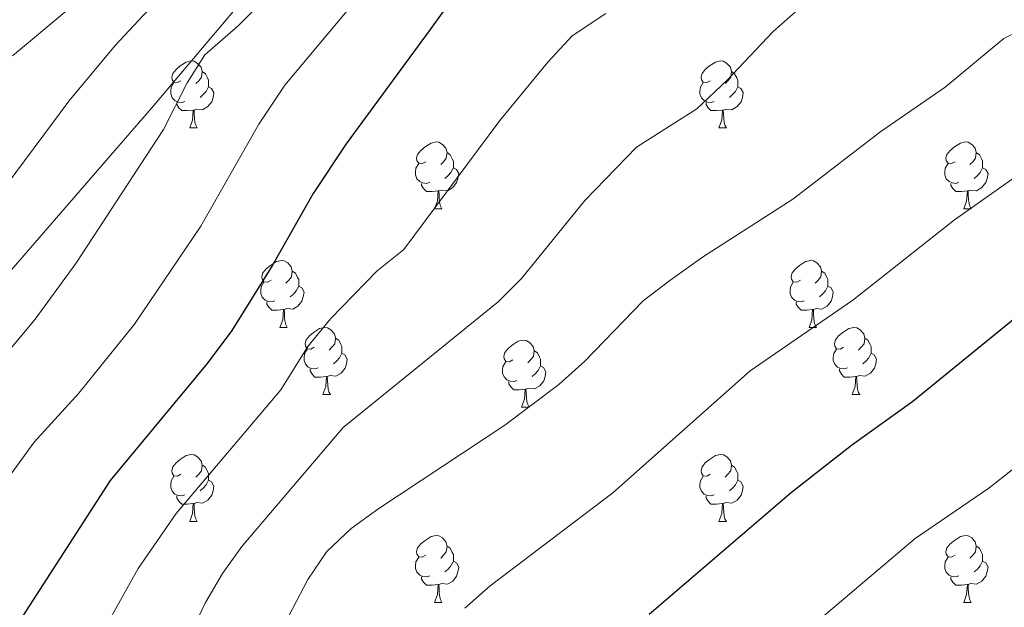
# Model space of a CAD drawing. Units: metres. Extents: x 592472 to 596968, y 4761050 to 4764081.
# Drawn here: x 593889 to 594037, y 4762391 to 4762479 of the extents above; entities that cross this region are included whole.
import ezdxf

# ---------------------------------------------------------------- set-up
doc = ezdxf.new("R2010")
doc.units = ezdxf.units.M
doc.header["$MEASUREMENT"] = 0
doc.linetypes.add('DGN Style 3', pattern=[1147.6976, 819.784, -327.9136])
for name, color, linetype, lineweight in [('Nivel 21', 7, 'Continuous', 0), ('Nivel 36', 7, 'Continuous', 0), ('Nivel 4', 7, 'Continuous', 0), ('Nivel 5', 7, 'Continuous', 0), ('Nivel 54', 7, 'Continuous', 0), ('Nivel 61', 7, 'Continuous', 0), ('Nivel 63', 7, 'Continuous', 0)]:
    doc.layers.add(name, color=color, linetype=linetype, lineweight=lineweight)

msp = doc.modelspace()

# ---------------------------------------------------------------- linework, layer by layer
at = {"layer": 'Nivel 21', "color": 250, "linetype": 'DGN Style 3', "lineweight": 0}
msp.add_polyline3d([(594036.22, 4762560.57, 707.92), (594013.53, 4762552.93, 709.8), (593978.74, 4762529.1, 714.52), (593935.48, 4762497.34, 712.96), (593909.16, 4762466.14, 713.74), (593828.98, 4762373.55, 711.59), (593793.89, 4762337.52, 710.32), (593744.57, 4762290.85, 708.64), (593701.31, 4762254.25, 706.08), (593669.54, 4762231.27, 702.39), (593632.64, 4762209.28, 696.06), (593599.96, 4762185.16, 686.99), (593577.88, 4762161.9, 679), (593563.66, 4762135.79, 673.77), (593558.51, 4762117.78, 670.88), (593551.55, 4762083.17, 665.04), (593551.97, 4762077.26, 662.41)], dxfattribs=at)
at = {"layer": 'Nivel 36', "color": 92, "linetype": 'Continuous', "lineweight": 0}
for p, q in [((593914.9, 4762463.19), (593916.02, 4762463.19)), ((593994.22, 4762463.19), (593995.35, 4762463.19)), ((593951.59, 4762451.05), (593952.71, 4762451.05)), ((594030.92, 4762451.05), (594032.04, 4762451.05)), ((593928.4, 4762433.28), (593929.52, 4762433.28)), ((594007.73, 4762433.28), (594008.85, 4762433.28)), ((593934.88, 4762423.24), (593936, 4762423.24)), ((594014.2, 4762423.24), (594015.33, 4762423.24)), ((593964.65, 4762421.34), (593965.77, 4762421.34)), ((593914.9, 4762404.2), (593916.02, 4762404.2)), ((593994.22, 4762404.2), (593995.35, 4762404.2)), ((593951.59, 4762392.06), (593952.71, 4762392.06)), ((594030.92, 4762392.06), (594032.04, 4762392.06))]:
    msp.add_line(p, q, dxfattribs=at)
at = {"layer": 'Nivel 36', "color": 92, "linetype": 'Continuous', "lineweight": 0, "flags": 128}
for points in [[(593913.6, 4762470.25), (593913.07, 4762469.98), (593912.54, 4762470.04), (593912.27, 4762470.41), (593912.22, 4762470.83), (593912.38, 4762471.35), (593912.86, 4762471.95), (593913.49, 4762472.48), (593914.39, 4762473.06), (593915.14, 4762473.22), (593915.56, 4762473.17), (593916.09, 4762472.85), (593916.62, 4762472.27), (593916.78, 4762471.63), (593916.67, 4762470.78), (593916.25, 4762470.25), (593915.83, 4762469.82)], [(593992.92, 4762470.25), (593992.39, 4762469.98), (593991.86, 4762470.04), (593991.6, 4762470.41), (593991.54, 4762470.83), (593991.7, 4762471.35), (593992.18, 4762471.95), (593992.82, 4762472.48), (593993.72, 4762473.06), (593994.46, 4762473.22), (593994.89, 4762473.17), (593995.42, 4762472.85), (593995.95, 4762472.27), (593996.11, 4762471.63), (593996, 4762470.78), (593995.57, 4762470.25), (593995.15, 4762469.82)], [(593916.78, 4762471.63), (593917.26, 4762471.31), (593917.57, 4762470.67), (593917.73, 4762470.35), (593917.73, 4762469.77), (593917.73, 4762469.35), (593917.36, 4762468.66), (593916.94, 4762468.18), (593916.46, 4762467.76)], [(593996.11, 4762471.63), (593996.58, 4762471.31), (593996.9, 4762470.67), (593997.06, 4762470.35), (593997.06, 4762469.77), (593997.06, 4762469.35), (593996.69, 4762468.66), (593996.27, 4762468.18), (593995.79, 4762467.76)], [(593914.18, 4762467.17), (593913.76, 4762467.01), (593913.17, 4762467.07), (593912.7, 4762467.28), (593912.27, 4762467.7), (593912.06, 4762468.29), (593912.06, 4762468.71), (593912.11, 4762469.29), (593912.54, 4762469.98)], [(593993.51, 4762467.17), (593993.08, 4762467.01), (593992.5, 4762467.07), (593992.02, 4762467.28), (593991.6, 4762467.7), (593991.38, 4762468.29), (593991.38, 4762468.71), (593991.44, 4762469.29), (593991.86, 4762469.98)], [(593917.73, 4762469.35), (593918.19, 4762469.1), (593918.53, 4762468.48), (593918.42, 4762467.76), (593918.21, 4762467.12), (593917.63, 4762466.38), (593916.83, 4762465.9), (593915.98, 4762466), (593915.55, 4762465.87)], [(593997.06, 4762469.35), (593997.51, 4762469.1), (593997.86, 4762468.48), (593997.75, 4762467.76), (593997.54, 4762467.12), (593996.95, 4762466.38), (593996.16, 4762465.9), (593995.31, 4762466), (593994.88, 4762465.87)], [(593915.44, 4762465.87), (593914.55, 4762465.79), (593913.71, 4762465.79), (593913.28, 4762466.22), (593912.96, 4762466.69), (593912.96, 4762467.01)], [(593994.77, 4762465.87), (593993.88, 4762465.79), (593993.03, 4762465.79), (593992.61, 4762466.22), (593992.29, 4762466.69), (593992.29, 4762467.01)], [(593914.9, 4762463.19), (593915.33, 4762464.35), (593915.44, 4762465.87), (593915.55, 4762465.87), (593915.59, 4762465.29), (593915.62, 4762464.6), (593915.69, 4762463.99), (593915.81, 4762463.59), (593916.02, 4762463.19)], [(593994.22, 4762463.19), (593994.66, 4762464.35), (593994.77, 4762465.87), (593994.88, 4762465.87), (593994.91, 4762465.29), (593994.95, 4762464.6), (593995.02, 4762463.99), (593995.13, 4762463.59), (593995.35, 4762463.19)], [(593950.29, 4762458.11), (593949.76, 4762457.84), (593949.23, 4762457.9), (593948.96, 4762458.27), (593948.91, 4762458.69), (593949.07, 4762459.21), (593949.55, 4762459.81), (593950.18, 4762460.34), (593951.08, 4762460.92), (593951.83, 4762461.08), (593952.25, 4762461.03), (593952.78, 4762460.71), (593953.31, 4762460.13), (593953.47, 4762459.49), (593953.36, 4762458.64), (593952.94, 4762458.11), (593952.52, 4762457.68)], [(594029.62, 4762458.11), (594029.08, 4762457.84), (594028.56, 4762457.9), (594028.29, 4762458.27), (594028.24, 4762458.69), (594028.4, 4762459.21), (594028.88, 4762459.81), (594029.51, 4762460.34), (594030.41, 4762460.92), (594031.16, 4762461.08), (594031.58, 4762461.03), (594032.11, 4762460.71), (594032.64, 4762460.13), (594032.8, 4762459.49), (594032.69, 4762458.64), (594032.26, 4762458.11), (594031.84, 4762457.68)], [(593953.47, 4762459.49), (593953.95, 4762459.17), (593954.26, 4762458.53), (593954.42, 4762458.21), (593954.42, 4762457.63), (593954.42, 4762457.21), (593954.05, 4762456.52), (593953.63, 4762456.04), (593953.15, 4762455.62)], [(594032.8, 4762459.49), (594033.28, 4762459.17), (594033.59, 4762458.53), (594033.75, 4762458.21), (594033.75, 4762457.63), (594033.75, 4762457.21), (594033.38, 4762456.52), (594032.96, 4762456.04), (594032.48, 4762455.62)], [(593950.87, 4762455.03), (593950.45, 4762454.87), (593949.86, 4762454.93), (593949.39, 4762455.14), (593948.96, 4762455.56), (593948.75, 4762456.15), (593948.75, 4762456.57), (593948.8, 4762457.15), (593949.23, 4762457.84)], [(593954.42, 4762457.21), (593954.88, 4762456.96), (593955.22, 4762456.34), (593955.11, 4762455.62), (593954.9, 4762454.98), (593954.32, 4762454.24), (593953.52, 4762453.76), (593952.67, 4762453.86), (593952.24, 4762453.73)], [(594030.2, 4762455.03), (594029.78, 4762454.87), (594029.19, 4762454.93), (594028.72, 4762455.14), (594028.29, 4762455.56), (594028.08, 4762456.15), (594028.08, 4762456.57), (594028.13, 4762457.15), (594028.56, 4762457.84)], [(594033.75, 4762457.21), (594034.2, 4762456.96), (594034.55, 4762456.34), (594034.44, 4762455.62), (594034.23, 4762454.98), (594033.64, 4762454.24), (594032.85, 4762453.76), (594032, 4762453.86), (594031.57, 4762453.73)], [(593952.13, 4762453.73), (593951.24, 4762453.65), (593950.4, 4762453.65), (593949.97, 4762454.08), (593949.65, 4762454.55), (593949.65, 4762454.87)], [(593951.59, 4762451.05), (593952.02, 4762452.21), (593952.13, 4762453.73), (593952.24, 4762453.73), (593952.28, 4762453.15), (593952.31, 4762452.46), (593952.38, 4762451.85), (593952.5, 4762451.45), (593952.71, 4762451.05)], [(594031.46, 4762453.73), (594030.57, 4762453.65), (594029.72, 4762453.65), (594029.3, 4762454.08), (594028.98, 4762454.55), (594028.98, 4762454.87)], [(594030.92, 4762451.05), (594031.35, 4762452.21), (594031.46, 4762453.73), (594031.57, 4762453.73), (594031.6, 4762453.15), (594031.64, 4762452.46), (594031.71, 4762451.85), (594031.82, 4762451.45), (594032.04, 4762451.05)], [(593927.1, 4762440.34), (593926.57, 4762440.07), (593926.04, 4762440.13), (593925.78, 4762440.5), (593925.72, 4762440.92), (593925.88, 4762441.44), (593926.36, 4762442.04), (593927, 4762442.57), (593927.9, 4762443.15), (593928.64, 4762443.31), (593929.06, 4762443.26), (593929.6, 4762442.94), (593930.12, 4762442.36), (593930.28, 4762441.72), (593930.18, 4762440.87), (593929.75, 4762440.34), (593929.33, 4762439.91)], [(594006.43, 4762440.34), (594005.9, 4762440.07), (594005.37, 4762440.13), (594005.1, 4762440.5), (594005.05, 4762440.92), (594005.21, 4762441.44), (594005.69, 4762442.04), (594006.32, 4762442.57), (594007.22, 4762443.15), (594007.97, 4762443.31), (594008.39, 4762443.26), (594008.92, 4762442.94), (594009.45, 4762442.36), (594009.61, 4762441.72), (594009.5, 4762440.87), (594009.08, 4762440.34), (594008.66, 4762439.91)], [(593930.28, 4762441.72), (593930.76, 4762441.4), (593931.08, 4762440.76), (593931.24, 4762440.44), (593931.24, 4762439.86), (593931.24, 4762439.44), (593930.86, 4762438.75), (593930.44, 4762438.27), (593929.96, 4762437.85)], [(594009.61, 4762441.72), (594010.09, 4762441.4), (594010.4, 4762440.76), (594010.56, 4762440.44), (594010.56, 4762439.86), (594010.56, 4762439.44), (594010.19, 4762438.75), (594009.77, 4762438.27), (594009.29, 4762437.85)], [(593927.68, 4762437.26), (593927.26, 4762437.1), (593926.68, 4762437.16), (593926.2, 4762437.37), (593925.78, 4762437.79), (593925.56, 4762438.38), (593925.56, 4762438.8), (593925.62, 4762439.38), (593926.04, 4762440.07)], [(593931.24, 4762439.44), (593931.69, 4762439.19), (593932.04, 4762438.57), (593931.92, 4762437.85), (593931.72, 4762437.21), (593931.13, 4762436.47), (593930.34, 4762435.99), (593929.48, 4762436.09), (593929.06, 4762435.96)], [(594007.01, 4762437.26), (594006.59, 4762437.1), (594006, 4762437.16), (594005.53, 4762437.37), (594005.1, 4762437.79), (594004.89, 4762438.38), (594004.89, 4762438.8), (594004.94, 4762439.38), (594005.37, 4762440.07)], [(594010.56, 4762439.44), (594011.02, 4762439.19), (594011.36, 4762438.57), (594011.25, 4762437.85), (594011.04, 4762437.21), (594010.46, 4762436.47), (594009.66, 4762435.99), (594008.81, 4762436.09), (594008.38, 4762435.96)], [(593928.94, 4762435.96), (593928.06, 4762435.88), (593927.21, 4762435.88), (593926.78, 4762436.31), (593926.46, 4762436.78), (593926.46, 4762437.1)], [(593928.4, 4762433.28), (593928.84, 4762434.44), (593928.94, 4762435.96), (593929.06, 4762435.96), (593929.09, 4762435.38), (593929.12, 4762434.69), (593929.2, 4762434.08), (593929.31, 4762433.68), (593929.52, 4762433.28)], [(594008.27, 4762435.96), (594007.38, 4762435.88), (594006.54, 4762435.88), (594006.11, 4762436.31), (594005.79, 4762436.78), (594005.79, 4762437.1)], [(594007.73, 4762433.28), (594008.16, 4762434.44), (594008.27, 4762435.96), (594008.38, 4762435.96), (594008.42, 4762435.38), (594008.45, 4762434.69), (594008.52, 4762434.08), (594008.64, 4762433.68), (594008.85, 4762433.28)], [(593933.58, 4762430.3), (593933.04, 4762430.04), (593932.52, 4762430.09), (593932.25, 4762430.46), (593932.2, 4762430.89), (593932.36, 4762431.41), (593932.84, 4762432), (593933.47, 4762432.53), (593934.37, 4762433.12), (593935.12, 4762433.28), (593935.54, 4762433.22), (593936.07, 4762432.91), (593936.6, 4762432.32), (593936.76, 4762431.68), (593936.65, 4762430.83), (593936.22, 4762430.3), (593935.8, 4762429.88)], [(594012.9, 4762430.3), (594012.37, 4762430.04), (594011.84, 4762430.09), (594011.58, 4762430.46), (594011.52, 4762430.89), (594011.68, 4762431.41), (594012.16, 4762432), (594012.8, 4762432.53), (594013.7, 4762433.12), (594014.44, 4762433.28), (594014.87, 4762433.22), (594015.4, 4762432.91), (594015.93, 4762432.32), (594016.09, 4762431.68), (594015.98, 4762430.83), (594015.55, 4762430.3), (594015.13, 4762429.88)], [(593936.76, 4762431.68), (593937.24, 4762431.37), (593937.55, 4762430.73), (593937.71, 4762430.41), (593937.71, 4762429.83), (593937.71, 4762429.4), (593937.34, 4762428.71), (593936.92, 4762428.23), (593936.44, 4762427.81)], [(594016.09, 4762431.68), (594016.56, 4762431.37), (594016.88, 4762430.73), (594017.04, 4762430.41), (594017.04, 4762429.83), (594017.04, 4762429.4), (594016.67, 4762428.71), (594016.25, 4762428.23), (594015.77, 4762427.81)], [(593934.16, 4762427.22), (593933.74, 4762427.06), (593933.15, 4762427.12), (593932.68, 4762427.33), (593932.25, 4762427.76), (593932.04, 4762428.34), (593932.04, 4762428.76), (593932.09, 4762429.35), (593932.52, 4762430.04)], [(593963.35, 4762428.4), (593962.82, 4762428.13), (593962.29, 4762428.19), (593962.02, 4762428.56), (593961.97, 4762428.98), (593962.13, 4762429.5), (593962.61, 4762430.1), (593963.24, 4762430.63), (593964.14, 4762431.21), (593964.89, 4762431.37), (593965.31, 4762431.32), (593965.84, 4762431), (593966.37, 4762430.42), (593966.53, 4762429.78), (593966.42, 4762428.93), (593966, 4762428.4), (593965.58, 4762427.97)], [(594013.49, 4762427.22), (594013.06, 4762427.06), (594012.48, 4762427.12), (594012, 4762427.33), (594011.58, 4762427.76), (594011.36, 4762428.34), (594011.36, 4762428.76), (594011.42, 4762429.35), (594011.84, 4762430.04)], [(593937.71, 4762429.4), (593938.16, 4762429.15), (593938.51, 4762428.54), (593938.4, 4762427.81), (593938.19, 4762427.17), (593937.6, 4762426.43), (593936.81, 4762425.95), (593935.96, 4762426.06), (593935.53, 4762425.93)], [(593966.53, 4762429.78), (593967.01, 4762429.46), (593967.32, 4762428.82), (593967.48, 4762428.5), (593967.48, 4762427.92), (593967.48, 4762427.5), (593967.11, 4762426.81), (593966.69, 4762426.33), (593966.21, 4762425.91)], [(594017.04, 4762429.4), (594017.49, 4762429.15), (594017.84, 4762428.54), (594017.73, 4762427.81), (594017.52, 4762427.17), (594016.93, 4762426.43), (594016.14, 4762425.95), (594015.29, 4762426.06), (594014.86, 4762425.93)], [(593935.42, 4762425.93), (593934.53, 4762425.84), (593933.68, 4762425.84), (593933.26, 4762426.27), (593932.94, 4762426.75), (593932.94, 4762427.06)], [(593963.93, 4762425.32), (593963.51, 4762425.16), (593962.92, 4762425.22), (593962.45, 4762425.43), (593962.02, 4762425.85), (593961.81, 4762426.44), (593961.81, 4762426.86), (593961.86, 4762427.44), (593962.29, 4762428.13)], [(593967.48, 4762427.5), (593967.94, 4762427.25), (593968.28, 4762426.63), (593968.17, 4762425.91), (593967.96, 4762425.27), (593967.38, 4762424.53), (593966.58, 4762424.05), (593965.73, 4762424.15), (593965.3, 4762424.02)], [(594014.75, 4762425.93), (594013.86, 4762425.84), (594013.01, 4762425.84), (594012.59, 4762426.27), (594012.27, 4762426.75), (594012.27, 4762427.06)], [(593934.88, 4762423.24), (593935.31, 4762424.4), (593935.42, 4762425.93), (593935.53, 4762425.93), (593935.56, 4762425.34), (593935.6, 4762424.66), (593935.67, 4762424.04), (593935.78, 4762423.64), (593936, 4762423.24)], [(594014.2, 4762423.24), (594014.64, 4762424.4), (594014.75, 4762425.93), (594014.86, 4762425.93), (594014.89, 4762425.34), (594014.93, 4762424.66), (594015, 4762424.04), (594015.11, 4762423.64), (594015.33, 4762423.24)], [(593965.19, 4762424.02), (593964.3, 4762423.94), (593963.46, 4762423.94), (593963.03, 4762424.37), (593962.71, 4762424.84), (593962.71, 4762425.16)], [(593964.65, 4762421.34), (593965.08, 4762422.5), (593965.19, 4762424.02), (593965.3, 4762424.02), (593965.34, 4762423.44), (593965.37, 4762422.75), (593965.44, 4762422.14), (593965.56, 4762421.74), (593965.77, 4762421.34)], [(593913.6, 4762411.26), (593913.07, 4762410.99), (593912.54, 4762411.05), (593912.27, 4762411.42), (593912.22, 4762411.84), (593912.38, 4762412.36), (593912.86, 4762412.96), (593913.49, 4762413.49), (593914.39, 4762414.07), (593915.14, 4762414.23), (593915.56, 4762414.18), (593916.09, 4762413.86), (593916.62, 4762413.28), (593916.78, 4762412.64), (593916.67, 4762411.79), (593916.25, 4762411.26), (593915.83, 4762410.83)], [(593992.92, 4762411.26), (593992.39, 4762410.99), (593991.86, 4762411.05), (593991.6, 4762411.42), (593991.54, 4762411.84), (593991.7, 4762412.36), (593992.18, 4762412.96), (593992.82, 4762413.49), (593993.72, 4762414.07), (593994.46, 4762414.23), (593994.89, 4762414.18), (593995.42, 4762413.86), (593995.95, 4762413.28), (593996.11, 4762412.64), (593996, 4762411.79), (593995.57, 4762411.26), (593995.15, 4762410.83)], [(593916.78, 4762412.64), (593917.26, 4762412.32), (593917.57, 4762411.68), (593917.73, 4762411.36), (593917.73, 4762410.78), (593917.73, 4762410.36), (593917.36, 4762409.67), (593916.94, 4762409.19), (593916.46, 4762408.77)], [(593996.11, 4762412.64), (593996.58, 4762412.32), (593996.9, 4762411.68), (593997.06, 4762411.36), (593997.06, 4762410.78), (593997.06, 4762410.36), (593996.69, 4762409.67), (593996.27, 4762409.19), (593995.79, 4762408.77)], [(593914.18, 4762408.18), (593913.76, 4762408.02), (593913.17, 4762408.08), (593912.7, 4762408.29), (593912.27, 4762408.71), (593912.06, 4762409.3), (593912.06, 4762409.72), (593912.11, 4762410.3), (593912.54, 4762410.99)], [(593993.51, 4762408.18), (593993.08, 4762408.02), (593992.5, 4762408.08), (593992.02, 4762408.29), (593991.6, 4762408.71), (593991.38, 4762409.3), (593991.38, 4762409.72), (593991.44, 4762410.3), (593991.86, 4762410.99)], [(593917.73, 4762410.36), (593918.19, 4762410.11), (593918.53, 4762409.49), (593918.42, 4762408.77), (593918.21, 4762408.13), (593917.63, 4762407.39), (593916.83, 4762406.91), (593915.98, 4762407.01), (593915.55, 4762406.88)], [(593997.06, 4762410.36), (593997.51, 4762410.11), (593997.86, 4762409.49), (593997.75, 4762408.77), (593997.54, 4762408.13), (593996.95, 4762407.39), (593996.16, 4762406.91), (593995.31, 4762407.01), (593994.88, 4762406.88)], [(593915.44, 4762406.88), (593914.55, 4762406.8), (593913.71, 4762406.8), (593913.28, 4762407.23), (593912.96, 4762407.7), (593912.96, 4762408.02)], [(593994.77, 4762406.88), (593993.88, 4762406.8), (593993.03, 4762406.8), (593992.61, 4762407.23), (593992.29, 4762407.7), (593992.29, 4762408.02)], [(593914.9, 4762404.2), (593915.33, 4762405.36), (593915.44, 4762406.88), (593915.55, 4762406.88), (593915.59, 4762406.3), (593915.62, 4762405.61), (593915.69, 4762405), (593915.81, 4762404.6), (593916.02, 4762404.2)], [(593994.22, 4762404.2), (593994.66, 4762405.36), (593994.77, 4762406.88), (593994.88, 4762406.88), (593994.91, 4762406.3), (593994.95, 4762405.61), (593995.02, 4762405), (593995.13, 4762404.6), (593995.35, 4762404.2)], [(593950.29, 4762399.12), (593949.76, 4762398.85), (593949.23, 4762398.91), (593948.96, 4762399.28), (593948.91, 4762399.7), (593949.07, 4762400.22), (593949.55, 4762400.82), (593950.18, 4762401.35), (593951.08, 4762401.93), (593951.83, 4762402.09), (593952.25, 4762402.04), (593952.78, 4762401.72), (593953.31, 4762401.14), (593953.47, 4762400.5), (593953.36, 4762399.65), (593952.94, 4762399.12), (593952.52, 4762398.69)], [(594029.62, 4762399.12), (594029.08, 4762398.85), (594028.56, 4762398.91), (594028.29, 4762399.28), (594028.24, 4762399.7), (594028.4, 4762400.22), (594028.88, 4762400.82), (594029.51, 4762401.35), (594030.41, 4762401.93), (594031.16, 4762402.09), (594031.58, 4762402.04), (594032.11, 4762401.72), (594032.64, 4762401.14), (594032.8, 4762400.5), (594032.69, 4762399.65), (594032.26, 4762399.12), (594031.84, 4762398.69)], [(593953.47, 4762400.5), (593953.95, 4762400.18), (593954.26, 4762399.54), (593954.42, 4762399.22), (593954.42, 4762398.64), (593954.42, 4762398.22), (593954.05, 4762397.53), (593953.63, 4762397.05), (593953.15, 4762396.63)], [(594032.8, 4762400.5), (594033.28, 4762400.18), (594033.59, 4762399.54), (594033.75, 4762399.22), (594033.75, 4762398.64), (594033.75, 4762398.22), (594033.38, 4762397.53), (594032.96, 4762397.05), (594032.48, 4762396.63)], [(593950.87, 4762396.04), (593950.45, 4762395.88), (593949.86, 4762395.94), (593949.39, 4762396.15), (593948.96, 4762396.57), (593948.75, 4762397.16), (593948.75, 4762397.58), (593948.8, 4762398.16), (593949.23, 4762398.85)], [(593954.42, 4762398.22), (593954.88, 4762397.97), (593955.22, 4762397.35), (593955.11, 4762396.63), (593954.9, 4762395.99), (593954.32, 4762395.25), (593953.52, 4762394.77), (593952.67, 4762394.87), (593952.24, 4762394.74)], [(594030.2, 4762396.04), (594029.78, 4762395.88), (594029.19, 4762395.94), (594028.72, 4762396.15), (594028.29, 4762396.57), (594028.08, 4762397.16), (594028.08, 4762397.58), (594028.13, 4762398.16), (594028.56, 4762398.85)], [(594033.75, 4762398.22), (594034.2, 4762397.97), (594034.55, 4762397.35), (594034.44, 4762396.63), (594034.23, 4762395.99), (594033.64, 4762395.25), (594032.85, 4762394.77), (594032, 4762394.87), (594031.57, 4762394.74)], [(593952.13, 4762394.74), (593951.24, 4762394.66), (593950.4, 4762394.66), (593949.97, 4762395.09), (593949.65, 4762395.56), (593949.65, 4762395.88)], [(593951.59, 4762392.06), (593952.02, 4762393.22), (593952.13, 4762394.74), (593952.24, 4762394.74), (593952.28, 4762394.16), (593952.31, 4762393.47), (593952.38, 4762392.86), (593952.5, 4762392.46), (593952.71, 4762392.06)], [(594031.46, 4762394.74), (594030.57, 4762394.66), (594029.72, 4762394.66), (594029.3, 4762395.09), (594028.98, 4762395.56), (594028.98, 4762395.88)], [(594030.92, 4762392.06), (594031.35, 4762393.22), (594031.46, 4762394.74), (594031.57, 4762394.74), (594031.6, 4762394.16), (594031.64, 4762393.47), (594031.71, 4762392.86), (594031.82, 4762392.46), (594032.04, 4762392.06)]]:
    msp.add_lwpolyline(points, dxfattribs=at)
at = {"layer": 'Nivel 4', "color": 36, "linetype": 'Continuous', "lineweight": 30, "flags": 128}
for points, elevation in [([(594039.11, 4762531.55), (594034.13, 4762533.12), (594028.97, 4762533.73), (594023.83, 4762533.01), (594018.5, 4762531.32), (594013.09, 4762529.36), (594008.34, 4762527.59), (594003.58, 4762525.63), (593998.36, 4762523.47), (593993.71, 4762521.41), (593989.25, 4762518.89), (593984.99, 4762515.69), (593980.35, 4762512.39), (593976.19, 4762508.82), (593972.04, 4762504.57), (593968.37, 4762500.14), (593964.98, 4762496.39), (593961.4, 4762492.05), (593958.01, 4762487.72), (593950.77, 4762477.72), (593938.36, 4762460.79)], 725), ([(593938.36, 4762460.79), (593933.42, 4762453.35), (593927.29, 4762442.59), (593921.22, 4762432.82), (593917.51, 4762427.86), (593902.99, 4762410.34), (593889.89, 4762390.06)], 725), ([(594040.54, 4762436.19), (594023.27, 4762422.18), (594014.09, 4762415.59), (594005.1, 4762408.52), (593983.77, 4762390.22)], 750)]:
    msp.add_lwpolyline(points, dxfattribs=dict(at, elevation=elevation))
at = {"layer": 'Nivel 5', "color": 36, "linetype": 'Continuous', "lineweight": 0, "flags": 128}
for points, elevation in [([(594042.42, 4762571.05), (594026.97, 4762569.05), (594024.56, 4762567.02), (594025.74, 4762560.02), (594025.6, 4762559.26), (594023.32, 4762558.37), (594018.08, 4762557.36), (594002.69, 4762555.77), (593997.02, 4762554.7), (593987.28, 4762551.93), (593982.68, 4762549.95), (593966.49, 4762539.73), (593957.9, 4762533.13), (593953.45, 4762530.84), (593942.58, 4762521.04), (593926.82, 4762508.72), (593912.85, 4762495.65), (593908.73, 4762492.33), (593896.81, 4762481.05), (593888.34, 4762473.97)], 705), ([(594046.2, 4762551.63), (594028.63, 4762553.42), (594018.48, 4762553.33), (594012.8, 4762552.68), (594002.24, 4762550.26), (593991.3, 4762546.33), (593981.45, 4762540.95), (593971.03, 4762533.13), (593955.3, 4762523.23), (593947.83, 4762516.57), (593937.11, 4762506.07), (593916.18, 4762488.07), (593907.95, 4762480.06), (593903.72, 4762475.52), (593896.79, 4762467.22), (593884.9, 4762451.27), (593873.22, 4762438.17), (593861.73, 4762423.73), (593846.1, 4762404.85), (593831.8, 4762388.46)], 710), ([(594054.14, 4762534.82), (594031.6, 4762542.07), (594026.63, 4762542.22), (594017.9, 4762540.03), (594011.84, 4762538.08), (594006.11, 4762535.92), (593988.38, 4762527.75), (593984.06, 4762525.21), (593979.96, 4762522.3), (593975.16, 4762518.14), (593961.13, 4762503.9), (593950.46, 4762494.17), (593943.61, 4762486.9), (593929.14, 4762469.57), (593925.29, 4762463.76), (593916.56, 4762448.48), (593906.61, 4762433.77), (593898.3, 4762423.44), (593891.61, 4762416.09), (593865.08, 4762379.61)], 720), ([(593946.06, 4762502.15), (593922.18, 4762478.49), (593917.16, 4762474.16), (593914.52, 4762469.92), (593910.99, 4762462.93), (593897.85, 4762442.84), (593891.75, 4762434.51), (593888.06, 4762430.06), (593880.24, 4762421.85), (593866.3, 4762405.47), (593859.9, 4762397.13), (593852.47, 4762388.16)], 715), ([(594015.65, 4762487.42), (594006.1, 4762480.93), (594002.35, 4762477.65), (593995.45, 4762470.35), (593990.89, 4762466.05), (593981.87, 4762460.28), (593974.13, 4762452.29), (593964.62, 4762440.63), (593961.12, 4762437.09), (593937.93, 4762418.28), (593922.72, 4762400.45), (593919.8, 4762396.39), (593917.29, 4762392.05), (593914.86, 4762386.97)], 735), ([(593977.27, 4762480.34), (593972.21, 4762476.97), (593968.59, 4762473.02), (593961.4, 4762464.29), (593946.98, 4762444.97), (593942.98, 4762441.77), (593936.03, 4762434.58), (593932.61, 4762430.44), (593928.56, 4762423.92), (593912.86, 4762405.39), (593907.18, 4762397.15), (593902.37, 4762388.52)], 730), ([(594041.4, 4762478.77), (594036.9, 4762476.58), (594028.12, 4762469.31), (594018.49, 4762462.67), (594005.32, 4762452.5), (593991.78, 4762443.83), (593986.86, 4762440.29), (593982.89, 4762437.24), (593974.11, 4762428.22), (593970.24, 4762424.74), (593962.12, 4762418.62), (593943.25, 4762406.12), (593939.08, 4762403.12), (593935.44, 4762399.69), (593932.59, 4762395.5), (593927.35, 4762385.43)], 740), ([(594041.07, 4762457.56), (594029.51, 4762449.43), (594014.29, 4762437.34), (593998.89, 4762426.76), (593978.31, 4762408.49), (593959.92, 4762394.53), (593956.13, 4762391.19)], 745), ([(594063.6, 4762431.97), (594034.67, 4762409.16), (594023.64, 4762401.63), (594008.31, 4762388.64)], 755)]:
    msp.add_lwpolyline(points, dxfattribs=dict(at, elevation=elevation))
at = {"layer": 'Nivel 61', "color": 250, "linetype": 'Continuous', "lineweight": 0}
msp.add_3dface([(593394.46, 4761455.98), (593362.82, 4763769.5), (596757.95, 4763816.66), (596790.71, 4761503.17)], dxfattribs=at)
at = {"layer": 'Nivel 63', "color": 7, "linetype": 'Continuous', "lineweight": 0}
msp.add_3dface([(592513.18, 4761049.84), (592471.95, 4764019.53), (596926.53, 4764081.42), (596967.76, 4761111.72)], dxfattribs=at)

# ---------------------------------------------------------------- meshes
at = {"layer": 'Nivel 54', "color": 20, "linetype": 'Continuous', "lineweight": 0}
mesh = msp.add_polyface(dxfattribs=at)
corners = [(594214.27, 4762651.95, 724.78), (594215.48, 4762647.82, 724.78), (594195.67, 4762641.69, 722.63), (594194.32, 4762645.77, 722.63), (594181.4, 4762637, 720.86), (594179.56, 4762640.59, 720.86), (594170.44, 4762632.63, 719.81), (594168.94, 4762636.39, 719.81), (594164.22, 4762629.68, 719.05), (594161.7, 4762632.87, 719.05), (594159.13, 4762626.61, 718.38), (594152.02, 4762619.54, 717.43), (594149.19, 4762622.15, 717.43), (594156.7, 4762629.49, 718.38), (594141.71, 4762608.32, 715.52), (594127.76, 4762598.31, 713.66), (594130.37, 4762595.45, 713.66), (594120.72, 4762593.15, 712.97), (594130.58, 4762601.52, 714.13), (594121.49, 4762588.94, 712.85), (594119.45, 4762592.22, 712.85), (594138.85, 4762610.89, 715.52), (594115.56, 4762590.19, 712.38), (594115.63, 4762585.89, 712.17), (594108.73, 4762586.64, 711.56), (594110.38, 4762583.15, 711.56), (594096.28, 4762577.18, 710.51), (594094.86, 4762580.76, 710.51), (594081.79, 4762575.97, 709.69), (594060.86, 4762564.2, 708.32), (594072.6, 4762572.6, 709.12), (594059.65, 4762567.85, 708.32), (594048.61, 4762564.55, 706.93), (594049.19, 4762560.71, 706.93), (594036.22, 4762560.57, 707.92), (594036.54, 4762564.42, 705.93), (594024.72, 4762562.61, 704.74), (594025.57, 4762566.36, 704.74), (594011.49, 4762566.26, 703.69), (594012.09, 4762570.09, 703.69), (593995.23, 4762566.98, 702.16), (593994.69, 4762570.85, 702.16), (593977.74, 4762565.23, 700.16), (593979.18, 4762561.66, 700.16), (593949.52, 4762547.47, 696.58), (593947.68, 4762550.86, 696.58), (593884.82, 4762512.66, 690.81), (593886.8, 4762509.36, 690.81), (593831.69, 4762477.07, 685.7), (593829.75, 4762480.39, 685.7), (593801.02, 4762459.29, 683.89), (593799.04, 4762462.59, 683.89), (593781.91, 4762447.52, 681.81), (593779.81, 4762450.75, 681.81), (593767.12, 4762437.37, 680.48), (593764.89, 4762440.51, 680.48), (593750.28, 4762429.77, 679.29), (593752.4, 4762426.55, 679.29), (593728.03, 4762412.27, 676.66), (593725.88, 4762415.47, 676.66), (593719.31, 4762405.61, 675.76)]
mesh.append_faces([[corners[k] for k in face] for face in [(0, 2, 3), (3, 4, 5), (5, 6, 7), (7, 8, 9), (11, 13, 10), (9, 10, 13), (15, 16, 17), (16, 18, 14), (17, 19, 20), (22, 23, 24), (23, 22, 19), (24, 26, 27), (27, 26, 28), (28, 29, 30), (30, 29, 31), (31, 29, 32), (32, 34, 35), (35, 36, 37), (37, 38, 39), (39, 40, 41), (41, 40, 42), (42, 44, 45), (45, 44, 46), (46, 48, 49), (49, 50, 51), (51, 52, 53), (53, 54, 55), (55, 54, 56), (57, 56, 54), (56, 58, 59)]], dxfattribs={"vtx0": -1, "vtx1": -1, "color": 20})
mesh.append_faces([[corners[k] for k in face] for face in [(0, 1, 2), (3, 2, 4), (5, 4, 6), (7, 6, 8), (9, 8, 10), (11, 12, 13), (12, 11, 14), (16, 15, 18), (17, 16, 19), (14, 18, 21), (14, 21, 12), (19, 22, 20), (24, 23, 25), (24, 25, 26), (28, 26, 29), (32, 29, 33), (32, 33, 34), (35, 34, 36), (37, 36, 38), (39, 38, 40), (42, 40, 43), (42, 43, 44), (46, 44, 47), (46, 47, 48), (49, 48, 50), (51, 50, 52), (53, 52, 54), (56, 57, 58), (59, 58, 60)]], dxfattribs={"vtx0": -1, "vtx2": -1, "color": 20})

doc.saveas('drawing.dxf')
